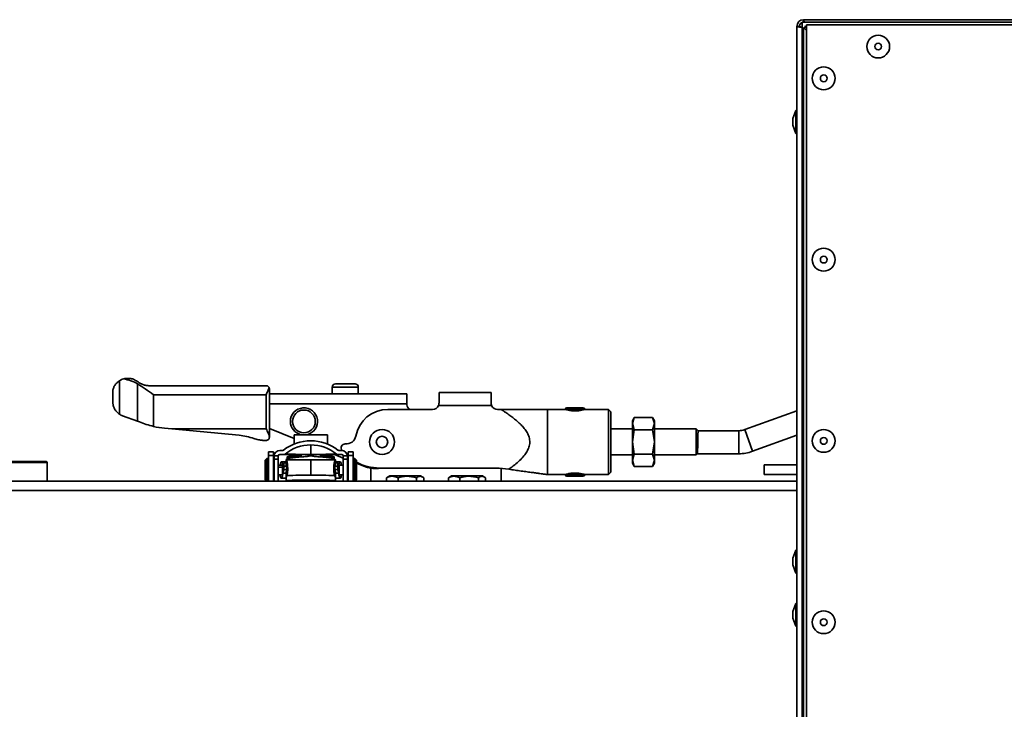
# Model space of a CAD drawing. Units: millimetres. Extents: x 2957 to 13332, y 347 to 8028.
# Drawn here: x 11122 to 11425, y 2867 to 3079 of the extents above; entities that cross this region are included whole.
import ezdxf

# ---------------------------------------------------------------- set-up
doc = ezdxf.new("R2010")
doc.units = ezdxf.units.MM
doc.header["$LTSCALE"] = 20
doc.layers.add('KONTUR', color=7, linetype='Continuous', lineweight=35)

msp = doc.modelspace()

# ---------------------------------------------------------------- linework, layer by layer
at = {"layer": 'KONTUR', "color": 7, "linetype": 'Continuous', "lineweight": 35}
for p, q in [((11362.01, 3076.55), (11361.21, 3076.55)), ((11361.21, 3076.55), (11361.21, 2710.65)), ((11362.81, 3077.8), (11362.81, 2709.8)), ((11500.81, 3077.8), (11362.81, 3077.8)), ((11363.26, 3077.8), (11363.26, 3078.6)), ((11499.16, 3078.6), (11363.26, 3078.6)), ((11363.61, 3076.55), (11364.16, 3076)), ((11363.61, 3076.55), (11364.16, 3076.55)), ((11364.16, 3077.05), (11499.16, 3077.05)), ((11364.16, 2710.65), (11364.16, 3077.05)), ((11363.26, 3076.19), (11363.26, 2711)), ((11364.16, 3075.29), (11363.26, 3076.19)), ((11360.91, 3050.7), (11360.01, 3048.23)), ((11361.21, 3050.7), (11360.91, 3050.7)), ((11360.91, 3043.7), (11360.91, 3050.7)), ((11360.01, 3046.18), (11360.01, 3048.23)), ((11360.01, 3046.18), (11360.91, 3043.7)), ((11360.91, 3043.7), (11361.21, 3043.7)), ((11153.1, 2967.74), (11153.1, 2957.48)), ((11154.95, 2968.45), (11156.47, 2968.45)), ((11151.08, 2964.98), (11151.08, 2960.96)), ((11158.61, 2966.83), (11158.61, 2955.34)), ((11162.35, 2966.22), (11198.17, 2966.22)), ((11199.17, 2965.22), (11199.17, 2950.5)), ((11218.48, 2965.75), (11218.48, 2963.71)), ((11222.48, 2965.75), (11218.48, 2965.75)), ((11222.48, 2966.75), (11219.48, 2966.75)), ((11225.48, 2966.75), (11222.48, 2966.75)), ((11226.48, 2965.75), (11222.48, 2965.75)), ((11226.48, 2963.71), (11226.48, 2965.75)), ((11163.57, 2963.45), (11198.17, 2963.45)), ((11163.57, 2953.71), (11163.57, 2963.45)), ((11198.17, 2952.95), (11198.17, 2963.45)), ((11241.38, 2963.71), (11199.17, 2963.71)), ((11241.38, 2960.71), (11241.38, 2963.71)), ((11251.28, 2960.95), (11251.28, 2964.15)), ((11251.28, 2964.15), (11267.28, 2964.15)), ((11267.28, 2964.15), (11267.28, 2960.95)), ((11241.38, 2960.71), (11199.17, 2960.71)), ((11235.56, 2958.95), (11249.28, 2958.95)), ((11241.38, 2960.71), (11241.38, 2960.38)), ((11267.45, 2960.15), (11251.11, 2960.15)), ((11269.28, 2958.95), (11270.34, 2958.95)), ((11290.08, 2958.95), (11284.58, 2958.95)), ((11284.58, 2938.95), (11284.58, 2958.95)), ((11296.08, 2958.95), (11290.08, 2958.95)), ((11293.08, 2959.45), (11290.58, 2959.45)), ((11295.58, 2959.45), (11293.08, 2959.45)), ((11303.33, 2958.95), (11296.08, 2958.95)), ((11304.08, 2958.2), (11303.33, 2958.95)), ((11303.33, 2948.95), (11303.33, 2958.95)), ((11361.21, 2958.55), (11345.21, 2952.73)), ((11158.61, 2955.34), (11154.04, 2957.01)), ((11159.26, 2955.11), (11158.61, 2955.34)), ((11304.08, 2948.95), (11304.08, 2958.2)), ((11311.26, 2956.46), (11310.68, 2955.45)), ((11311.26, 2956.45), (11310.68, 2954.58)), ((11310.68, 2954.58), (11310.68, 2955.45)), ((11316.9, 2956.45), (11311.26, 2956.45)), ((11317.48, 2955.45), (11316.9, 2956.46)), ((11317.48, 2954.58), (11316.9, 2956.45)), ((11317.48, 2954.58), (11317.48, 2955.45)), ((11169.16, 2952.95), (11166.99, 2953.15)), ((11169.16, 2952.95), (11198.17, 2952.95)), ((11189.87, 2950.99), (11169.16, 2952.95)), ((11206.78, 2950.06), (11199.17, 2953.11)), ((11310.68, 2952.95), (11304.08, 2952.95)), ((11310.68, 2954.58), (11311.26, 2952.7)), ((11310.68, 2948.95), (11310.68, 2954.58)), ((11311.26, 2952.7), (11310.68, 2948.95)), ((11316.9, 2952.7), (11311.26, 2952.7)), ((11316.9, 2952.7), (11317.48, 2954.58)), ((11317.48, 2948.95), (11316.9, 2952.7)), ((11317.48, 2948.95), (11317.48, 2954.58)), ((11330.31, 2952.95), (11317.48, 2952.95)), ((11330.86, 2952.4), (11330.31, 2952.95)), ((11330.31, 2948.95), (11330.31, 2952.95)), ((11343.38, 2952.4), (11330.7, 2952.4)), ((11343.38, 2945.34), (11343.38, 2952.4)), ((11347.62, 2946.09), (11345.21, 2952.73)), ((11197.12, 2949.45), (11198.39, 2949.45)), ((11199.17, 2950.42), (11199.17, 2950.5)), ((11216.98, 2951.18), (11206.78, 2951.18)), ((11206.78, 2951.18), (11206.78, 2948.31)), ((11216.98, 2948.31), (11216.98, 2951.18)), ((11347.62, 2946.09), (11361.21, 2951.03)), ((11203.2, 2946.35), (11202.38, 2946.35)), ((11211.88, 2945.11), (11211.88, 2948.05)), ((11221.38, 2946.35), (11220.56, 2946.35)), ((11303.33, 2938.95), (11303.33, 2948.95)), ((11304.08, 2939.7), (11304.08, 2948.95)), ((11310.68, 2948.95), (11311.26, 2945.2)), ((11310.68, 2943.32), (11310.68, 2948.95)), ((11316.9, 2945.2), (11317.48, 2948.95)), ((11317.48, 2943.32), (11317.48, 2948.95)), ((11330.31, 2944.95), (11330.31, 2948.95)), ((11198.38, 2943.85), (11197.88, 2943.35)), ((11197.88, 2942.18), (11197.88, 2943.35)), ((11198.88, 2943.85), (11198.38, 2943.85)), ((11198.38, 2942.48), (11198.38, 2943.85)), ((11198.88, 2945.95), (11200.38, 2945.95)), ((11198.88, 2944.78), (11198.88, 2945.95)), ((11198.88, 2936.95), (11198.88, 2944.78)), ((11198.88, 2944.78), (11200.38, 2944.78)), ((11200.38, 2944.78), (11200.38, 2945.95)), ((11200.38, 2936.95), (11200.38, 2944.78)), ((11201.89, 2944.67), (11200.63, 2944.67)), ((11200.63, 2944.6), (11200.63, 2943.69)), ((11200.63, 2943.69), (11201.88, 2943.69)), ((11200.63, 2936.95), (11200.63, 2943.69)), ((11201.88, 2943.69), (11201.88, 2944.6)), ((11201.88, 2943.69), (11201.88, 2936.95)), ((11203.64, 2945.1), (11202.38, 2945.1)), ((11204.28, 2943.48), (11204.28, 2943.42)), ((11204.28, 2941.92), (11204.28, 2943.42)), ((11206.78, 2945.09), (11204.68, 2944.4)), ((11204.68, 2943.9), (11206.78, 2944.59)), ((11204.68, 2943.9), (11204.68, 2944.4)), ((11204.68, 2943.75), (11204.68, 2943.9)), ((11206.78, 2944.57), (11206.78, 2945.09)), ((11208.88, 2944.57), (11206.78, 2944.57)), ((11206.78, 2944.13), (11206.78, 2944.57)), ((11208.88, 2945.1), (11208.88, 2944.57)), ((11211.88, 2938.73), (11211.88, 2943.48)), ((11214.88, 2944.57), (11214.88, 2945.1)), ((11216.98, 2944.57), (11214.88, 2944.57)), ((11216.98, 2944.57), (11216.98, 2945.09)), ((11219.08, 2944.4), (11216.98, 2945.09)), ((11219.08, 2943.9), (11216.98, 2944.59)), ((11216.98, 2944.13), (11216.98, 2944.57)), ((11219.08, 2944.4), (11219.08, 2943.9)), ((11219.08, 2943.9), (11219.08, 2943.75)), ((11221.88, 2944.01), (11219.16, 2945.1)), ((11219.48, 2943.42), (11219.48, 2943.48)), ((11219.48, 2941.92), (11219.48, 2943.42)), ((11221.38, 2945.1), (11220.12, 2945.1)), ((11223.13, 2944.67), (11221.88, 2944.67)), ((11221.88, 2943.69), (11221.88, 2944.6)), ((11221.88, 2943.69), (11223.13, 2943.69)), ((11221.88, 2936.95), (11221.88, 2943.69)), ((11223.38, 2944.45), (11223.13, 2944.66)), ((11223.13, 2943.69), (11223.13, 2944.6)), ((11223.13, 2936.95), (11223.13, 2943.69)), ((11223.38, 2943.41), (11223.13, 2943.51)), ((11224.88, 2945.95), (11223.38, 2945.95)), ((11223.38, 2945.95), (11223.38, 2944.78)), ((11224.88, 2944.78), (11223.38, 2944.78)), ((11223.38, 2944.78), (11223.38, 2936.95)), ((11224.88, 2945.95), (11224.88, 2944.78)), ((11224.88, 2944.78), (11224.88, 2936.95)), ((11225.38, 2943.85), (11224.88, 2943.85)), ((11225.38, 2943.85), (11225.38, 2936.95)), ((11225.88, 2943.35), (11225.38, 2943.85)), ((11225.88, 2943.35), (11225.88, 2937.35)), ((11304.08, 2944.95), (11310.68, 2944.95)), ((11311.26, 2945.2), (11310.68, 2943.32)), ((11310.68, 2943.32), (11311.26, 2941.44)), ((11310.68, 2942.45), (11310.68, 2943.32)), ((11316.9, 2945.2), (11311.26, 2945.2)), ((11317.48, 2943.32), (11316.9, 2945.2)), ((11316.9, 2941.44), (11317.48, 2943.32)), ((11317.48, 2944.95), (11330.31, 2944.95)), ((11317.48, 2942.45), (11317.48, 2943.32)), ((11330.31, 2944.95), (11330.72, 2945.36)), ((11330.7, 2945.34), (11343.38, 2945.34)), ((11117.88, 2942.65), (11130.88, 2942.65)), ((11118.18, 2942.95), (11130.58, 2942.95)), ((11130.88, 2936.95), (11130.88, 2942.65)), ((11197.88, 2942.18), (11198.38, 2942.48)), ((11197.88, 2937.35), (11197.88, 2942.18)), ((11198.38, 2936.95), (11198.38, 2942.48)), ((11198.38, 2942.48), (11198.88, 2942.48)), ((11200.58, 2942.85), (11200.38, 2942.85)), ((11200.38, 2941.87), (11200.58, 2941.87)), ((11200.58, 2941.87), (11200.58, 2942.85)), ((11200.58, 2937.85), (11200.58, 2941.87)), ((11200.63, 2941.8), (11200.58, 2941.8)), ((11200.63, 2941.23), (11200.58, 2941.23)), ((11201.88, 2941.85), (11202.87, 2941.85)), ((11203.18, 2941.8), (11201.88, 2941.8)), ((11203.18, 2941.23), (11201.88, 2941.23)), ((11204.28, 2942.9), (11202.88, 2942.9)), ((11203.18, 2941.23), (11203.18, 2941.8)), ((11203.18, 2938.9), (11203.18, 2941.23)), ((11203.28, 2940.52), (11203.18, 2940.49)), ((11203.18, 2940.48), (11203.3, 2940.48)), ((11203.28, 2940.42), (11203.18, 2940.39)), ((11203.59, 2942.49), (11203.28, 2941.52)), ((11203.28, 2940.52), (11203.28, 2941.52)), ((11203.59, 2941.49), (11203.28, 2940.52)), ((11203.59, 2941.39), (11203.28, 2940.42)), ((11203.28, 2940.42), (11203.28, 2939.42)), ((11203.28, 2939.42), (11203.59, 2940.39)), ((11203.59, 2941.49), (11203.59, 2942.49)), ((11203.59, 2940.39), (11203.59, 2941.39)), ((11220.89, 2942.9), (11219.48, 2942.9)), ((11220.17, 2941.49), (11220.17, 2942.49)), ((11220.48, 2941.52), (11220.17, 2942.49)), ((11220.48, 2940.52), (11220.17, 2941.49)), ((11220.17, 2940.39), (11220.17, 2941.39)), ((11220.48, 2940.42), (11220.17, 2941.39)), ((11220.17, 2940.39), (11220.48, 2939.42)), ((11220.46, 2940.48), (11220.58, 2940.48)), ((11220.48, 2941.52), (11220.48, 2940.52)), ((11220.58, 2940.49), (11220.48, 2940.52)), ((11220.48, 2940.42), (11220.48, 2939.42)), ((11220.58, 2940.39), (11220.48, 2940.42)), ((11220.58, 2941.8), (11221.88, 2941.8)), ((11220.58, 2941.8), (11220.58, 2938.9)), ((11220.9, 2941.85), (11221.88, 2941.85)), ((11223.13, 2941.8), (11223.18, 2941.8)), ((11223.18, 2942.85), (11223.18, 2937.85)), ((11223.38, 2942.85), (11223.18, 2942.85)), ((11228.19, 2941.48), (11225.88, 2942.41)), ((11230.38, 2940.88), (11230.38, 2936.95)), ((11234.79, 2940.95), (11232.65, 2940.79)), ((11269.78, 2940.95), (11233.01, 2940.95)), ((11269.78, 2940.95), (11272.72, 2940.55)), ((11270.38, 2936.95), (11270.38, 2940.87)), ((11310.68, 2942.45), (11311.26, 2941.44)), ((11316.9, 2941.44), (11311.26, 2941.44)), ((11316.9, 2941.44), (11317.48, 2942.45)), ((11351.18, 2938.95), (11351.18, 2941.95)), ((11351.18, 2941.95), (11361.18, 2941.95)), ((11361.18, 2941.95), (11361.18, 2938.95)), ((11361.18, 2941.95), (11361.21, 2941.95)), ((11197.88, 2937.35), (11198.28, 2936.95)), ((11200.38, 2937.85), (11200.58, 2937.85)), ((11200.58, 2938.9), (11200.63, 2938.9)), ((11201.88, 2938.9), (11203.18, 2938.9)), ((11201.88, 2938.85), (11202.84, 2938.85)), ((11202.83, 2937.8), (11204.28, 2937.8)), ((11204.28, 2939.42), (11203.28, 2939.42)), ((11204.28, 2939.77), (11204.39, 2940.02)), ((11204.28, 2938.04), (11204.28, 2939.77)), ((11204.28, 2938.04), (11204.54, 2938.67)), ((11206.78, 2936.93), (11206.78, 2937.18)), ((11216.98, 2937.18), (11216.98, 2936.93)), ((11219.22, 2938.67), (11219.48, 2938.04)), ((11219.48, 2939.77), (11219.38, 2940.02)), ((11219.48, 2938.04), (11219.48, 2939.77)), ((11220.48, 2939.42), (11219.48, 2939.42)), ((11219.48, 2937.8), (11220.94, 2937.8)), ((11220.58, 2938.9), (11221.88, 2938.9)), ((11220.93, 2938.85), (11221.88, 2938.85)), ((11223.13, 2938.9), (11223.18, 2938.9)), ((11223.38, 2937.85), (11223.18, 2937.85)), ((11225.88, 2937.35), (11225.48, 2936.95)), ((11235.16, 2937.96), (11235.49, 2938.13)), ((11235.16, 2937.96), (11235.16, 2936.95)), ((11236.13, 2938.55), (11235.47, 2938.17)), ((11245.63, 2938.55), (11236.13, 2938.55)), ((11238.68, 2937.96), (11238.68, 2936.95)), ((11244.4, 2937.96), (11244.4, 2936.95)), ((11246.29, 2938.17), (11245.63, 2938.55)), ((11246.61, 2937.96), (11246.61, 2936.95)), ((11254.16, 2937.96), (11254.49, 2938.13)), ((11254.16, 2937.96), (11254.16, 2936.95)), ((11255.13, 2938.55), (11254.47, 2938.17)), ((11264.63, 2938.55), (11255.13, 2938.55)), ((11257.68, 2937.96), (11257.68, 2936.95)), ((11263.4, 2937.96), (11263.4, 2936.95)), ((11265.29, 2938.17), (11264.63, 2938.55)), ((11265.61, 2937.96), (11265.61, 2936.95)), ((11284.58, 2938.95), (11290.08, 2938.95)), ((11296.08, 2938.95), (11290.08, 2938.95)), ((11293.08, 2938.45), (11290.58, 2938.45)), ((11295.58, 2938.45), (11293.08, 2938.45)), ((11296.08, 2938.95), (11303.33, 2938.95)), ((11303.33, 2938.95), (11304.08, 2939.7)), ((11361.18, 2938.95), (11351.18, 2938.95)), ((11361.18, 2938.95), (11361.21, 2938.95)), ((11054.63, 2936.95), (11361.21, 2936.95)), ((11204.68, 2937.16), (11204.68, 2936.95)), ((11219.08, 2936.95), (11219.08, 2937.16)), ((11361.21, 2934.07), (11056.76, 2934.07)), ((11360.91, 2915.7), (11360.01, 2913.23)), ((11360.01, 2911.18), (11360.01, 2913.23)), ((11361.21, 2915.7), (11360.91, 2915.7)), ((11360.91, 2908.7), (11360.91, 2915.7)), ((11360.01, 2911.18), (11360.91, 2908.7)), ((11360.91, 2908.7), (11361.21, 2908.7)), ((11360.91, 2899.36), (11360.01, 2896.89)), ((11361.21, 2899.36), (11360.91, 2899.36)), ((11360.91, 2892.36), (11360.91, 2899.36)), ((11360.01, 2894.84), (11360.01, 2896.89)), ((11360.01, 2894.84), (11360.91, 2892.36)), ((11360.91, 2892.36), (11361.21, 2892.36))]:
    msp.add_line(p, q, dxfattribs=at)
at = {"layer": 'KONTUR', "color": 7, "linetype": 'Continuous', "lineweight": 35, "flags": 128}
for points in [[(11204.28, 2943.48), (11204.37, 2943.6), (11204.61, 2943.73), (11205.03, 2943.85), (11205.6, 2943.96), (11206.32, 2944.07), (11207.2, 2944.18), (11208.21, 2944.28), (11209.34, 2944.37)], [(11219.48, 2943.48), (11219.4, 2943.6), (11219.15, 2943.73), (11218.74, 2943.85), (11218.17, 2943.96), (11217.44, 2944.07), (11216.57, 2944.18), (11215.56, 2944.28), (11214.42, 2944.37)], [(11219.48, 2937.15), (11217.6, 2937.18), (11215.7, 2937.19), (11213.79, 2937.2), (11211.88, 2937.21), (11209.97, 2937.2), (11208.06, 2937.19), (11206.17, 2937.18), (11204.28, 2937.15)]]:
    msp.add_lwpolyline(points, dxfattribs=at)
at = {"layer": 'KONTUR', "color": 7, "linetype": 'Continuous', "lineweight": 35}
for centre, radius in [((11386.21, 3070.35), 3.5), ((11386.21, 3070.35), 1.03), ((11369.46, 3060.6), 3.5), ((11369.46, 3060.6), 1.03), ((11369.46, 3004.93), 3.5), ((11369.46, 3004.93), 1.03), ((11209.78, 2955.25), 3.5), ((11233.78, 2948.95), 3.85), ((11369.46, 2949.27), 3.5), ((11233.78, 2948.95), 1.76), ((11369.46, 2949.27), 1.03), ((11369.46, 2893.6), 3.5), ((11369.46, 2893.6), 1.03)]:
    msp.add_circle(centre, radius, dxfattribs=at)
for centre, radius, start, end in [((11363.26, 3076.55), 2.05, 90, 180), ((11363.26, 3076.55), 1.25, 111.1002, 180), ((11155.71, 2963.71), 4.8, 107.0685, 122.976), ((11198.17, 2965.22), 1, 0, 27.9221), ((11219.48, 2965.75), 1, 90, 180), ((11225.48, 2965.75), 1, 0, 90), ((11209.78, 2955.25), 4.17, 282.6551, 180), ((11235.56, 2948.95), 10, 90, 169.6556), ((11242.88, 2960.38), 1.5, 180, 253.2165), ((11249.28, 2960.95), 2, 270, 336.4218), ((11269.28, 2960.95), 2, 203.5782, 270), ((11290.58, 2958.95), 0.5, 90, 180), ((11295.58, 2958.95), 0.5, 0, 90), ((11155.59, 2961.25), 4.51, 236.5148, 249.9433), ((11169.56, 2979.58), 26.55, 256.9694, 264.4415), ((11209.78, 2955.25), 4.17, 180, 257.3449), ((11343.38, 2957.74), 5.33, 270, 290), ((11211.88, 2935.6), 13.7, 90, 127.5625), ((11211.88, 2935.6), 13.7, 52.4375, 90), ((11222.78, 2951.33), 3, 264.544, 348.7679), ((11202.38, 2944.6), 1.75, 90, 177.6411), ((11211.88, 2935.6), 12.45, 90, 129.4061), ((11211.88, 2935.6), 12.45, 50.5939, 90), ((11222.38, 2947.15), 1.2, 84.544, 219.6244), ((11221.38, 2944.6), 1.75, 2.3589, 90), ((11202.38, 2944.6), 0.5, 90, 171.7174), ((11221.38, 2944.6), 0.5, 8.2826, 90), ((11343.38, 2957.74), 12.4, 270, 290), ((11130.58, 2942.65), 0.3, 0, 90), ((11204.22, 2940.36), 2.22, 88.3724, 106.4366), ((11204.36, 2938.51), 3.08, 89.0549, 104.3999), ((11204.37, 2938.36), 3.13, 88.9376, 104.3614), ((11204.45, 2936.74), 3.76, 89.7509, 103.1907), ((11219.38, 2937.28), 3.21, 75.7058, 91.2704), ((11219.33, 2937.83), 3.66, 76.7381, 90.0541), ((11219.34, 2937.98), 3.61, 76.6979, 89.9457), ((11219.55, 2940.36), 2.22, 73.5634, 91.6276), ((11233.01, 2955.95), 15, 241.6189, 270), ((11231.91, 2950.76), 10, 248.1682, 274.2241), ((11211.85, 2467.9), 470.83, 89.9961, 90.8893), ((11211.91, 2467.9), 470.83, 89.1107, 90.0039), ((11290.58, 2938.95), 0.5, 180, 270), ((11295.58, 2938.95), 0.5, 270, 0)]:
    msp.add_arc(centre, radius, start, end, dxfattribs=at)
msp.add_ellipse((11152.17, 2963.45), major_axis=(8.75, 0), ratio=0.571429, start_param=0.742935, end_param=1.324609, dxfattribs=at)
for points, knots in [([(11362.81, 3076.25), (11362.7, 3076.26), (11362.32, 3076.3), (11361.78, 3076.37), (11361.3, 3076.46), (11361.24, 3076.52), (11361.21, 3076.55)], [0, 0, 0, 0, 0.124442, 0.416295, 0.708147, 1, 1, 1, 1]), ([(11362.81, 3076.28), (11362.8, 3076.28), (11362.63, 3076.31), (11362.36, 3076.37), (11362.07, 3076.46), (11362.03, 3076.52), (11362.01, 3076.55)], [0, 0, 0, 0, 0.019375, 0.34625, 0.673125, 1, 1, 1, 1]), ([(11363.26, 3078.6), (11363.29, 3078.57), (11363.35, 3078.5), (11363.42, 3078.16), (11363.46, 3077.87), (11363.46, 3077.8)], [0, 0, 0, 0, 0.434769, 0.869538, 1, 1, 1, 1]), ([(11151.08, 2964.98), (11151.08, 2964.99), (11151.1, 2965.04), (11151.25, 2965.53), (11151.61, 2966.26), (11152.21, 2967.07), (11152.8, 2967.51), (11153.1, 2967.74)], [0, 0, 0, 0, 0.06253, 0.246542, 0.500598, 0.750868, 1, 1, 1, 1]), ([(11154.3, 2968.3), (11154.44, 2968.34), (11154.66, 2968.4), (11154.9, 2968.44), (11154.93, 2968.45), (11154.95, 2968.45)], [0, 0, 0, 0, 0.496746, 0.748444, 1, 1, 1, 1]), ([(11156.47, 2968.45), (11156.48, 2968.45), (11156.51, 2968.44), (11156.89, 2968.37), (11157.65, 2968.15), (11158.26, 2967.75), (11158.66, 2967.49)], [0, 0, 0, 0, 0.05883, 0.250745, 0.501593, 1, 1, 1, 1]), ([(11162.35, 2966.22), (11162, 2966.24), (11161.29, 2966.28), (11160.29, 2966.56), (11159.36, 2966.99), (11158.9, 2967.32), (11158.66, 2967.49)], [0, 0, 0, 0, 0.249652, 0.499928, 0.748966, 1, 1, 1, 1]), ([(11163.57, 2963.45), (11162.73, 2964.05), (11161.03, 2965.25), (11159.42, 2966.31), (11158.61, 2966.83)], [0, 0, 0, 0, 0.50158, 1, 1, 1, 1]), ([(11198.17, 2966.22), (11198.26, 2966.22), (11198.45, 2966.2), (11198.71, 2966.08), (11198.92, 2965.91), (11199.01, 2965.77), (11199.06, 2965.69)], [0, 0, 0, 0, 0.237867, 0.49947, 0.750055, 1, 1, 1, 1]), ([(11199.06, 2965.69), (11198.94, 2965.32), (11198.69, 2964.59), (11198.35, 2963.83), (11198.17, 2963.45)], [0, 0, 0, 0, 0.499166, 1, 1, 1, 1]), ([(11153.1, 2957.48), (11152.78, 2957.73), (11152.15, 2958.23), (11151.55, 2959.14), (11151.24, 2959.94), (11151.13, 2960.51), (11151.1, 2960.78), (11151.09, 2960.9), (11151.08, 2960.95), (11151.08, 2960.96), (11151.08, 2960.96)], [0, 0, 0, 0, 0.2489428, 0.4991258, 0.7480865, 0.8738065, 0.9366836, 0.9679856, 0.9852025, 1, 1, 1, 1]), ([(11151.7, 2958.95), (11151.7, 2958.95), (11151.66, 2959.01), (11151.77, 2958.81), (11152.06, 2958.44), (11152.2, 2958.27)], [0, 0, 0, 0, 0.000153, 0.508607, 1, 1, 1, 1]), ([(11251.28, 2960.95), (11251.28, 2960.81), (11251.26, 2960.54), (11251.16, 2960.28), (11251.11, 2960.15)], [0, 0, 0, 0, 0.50165, 1, 1, 1, 1]), ([(11267.45, 2960.15), (11267.4, 2960.28), (11267.3, 2960.54), (11267.29, 2960.81), (11267.28, 2960.95)], [0, 0, 0, 0, 0.49835, 1, 1, 1, 1]), ([(11270.34, 2958.95), (11270.82, 2958.64), (11271.74, 2958.04), (11273.04, 2957.12), (11274.22, 2956.23), (11275.38, 2955.27), (11276.47, 2954.25), (11277.5, 2953.1), (11278.38, 2951.84), (11279.01, 2950.41), (11279.24, 2948.85), (11278.96, 2947.32), (11278.3, 2945.92), (11277.32, 2944.56), (11276.05, 2943.22), (11274.48, 2941.85), (11273.33, 2941), (11272.72, 2940.55)], [0, 0, 0, 0, 0.068964, 0.133298, 0.193131, 0.248626, 0.314416, 0.373729, 0.436264, 0.499143, 0.561839, 0.624005, 0.685598, 0.747476, 0.827007, 0.908474, 1, 1, 1, 1]), ([(11270.34, 2958.95), (11270.93, 2958.95), (11272.07, 2958.95), (11273.82, 2958.95), (11275.53, 2958.95), (11277.18, 2958.95), (11278.71, 2958.95), (11280.12, 2958.95), (11281.38, 2958.95), (11282.44, 2958.95), (11283.29, 2958.95), (11283.98, 2958.95), (11284.48, 2958.95), (11284.55, 2958.95), (11284.58, 2958.95)], [0, 0, 0, 0, 0.103606, 0.199261, 0.308889, 0.408703, 0.498786, 0.592679, 0.676101, 0.749413, 0.816094, 0.874894, 0.940081, 1, 1, 1, 1]), ([(11290.08, 2958.95), (11290.09, 2958.95), (11290.11, 2958.94), (11290.35, 2958.87), (11290.9, 2958.72), (11291.74, 2958.57), (11292.5, 2958.5), (11293.08, 2958.48), (11293.67, 2958.5), (11294.43, 2958.57), (11295.26, 2958.72), (11295.81, 2958.87), (11296.05, 2958.94), (11296.07, 2958.95), (11296.08, 2958.95)], [0, 0, 0, 0, 0.060936, 0.125288, 0.249983, 0.374628, 0.439331, 0.500148, 0.560883, 0.625528, 0.750237, 0.874837, 0.939119, 1, 1, 1, 1]), ([(11163.57, 2953.71), (11162.82, 2953.91), (11161.3, 2954.29), (11159.94, 2954.84), (11159.26, 2955.11)], [0, 0, 0, 0, 0.498395, 1, 1, 1, 1]), ([(11198.17, 2952.95), (11198.4, 2952.52), (11198.76, 2951.85), (11199.11, 2951.03), (11199.15, 2950.66), (11199.17, 2950.5)], [0, 0, 0, 0, 0.499475, 0.776532, 1, 1, 1, 1]), ([(11330.72, 2946.19), (11330.73, 2946.53), (11330.74, 2947.18), (11330.77, 2948.36), (11330.79, 2949.35), (11330.81, 2950.28), (11330.83, 2951.08), (11330.84, 2951.68), (11330.85, 2952.16), (11330.86, 2952.45), (11330.86, 2952.38), (11330.86, 2952.36)], [0, 0, 0, 0, 0.159441, 0.310401, 0.413986, 0.505141, 0.646227, 0.73053, 0.811948, 0.968169, 1, 1, 1, 1]), ([(11189.87, 2950.99), (11190.65, 2950.89), (11192.22, 2950.69), (11193.65, 2950.25), (11194.37, 2950.03)], [0, 0, 0, 0, 0.499222, 1, 1, 1, 1]), ([(11197.12, 2949.45), (11197.12, 2949.45), (11197.12, 2949.45), (11197.09, 2949.45), (11196.78, 2949.47), (11195.72, 2949.6), (11194.84, 2949.88), (11194.37, 2950.03)], [0, 0, 0, 0, 0.003835, 0.032366, 0.066664, 0.501778, 1, 1, 1, 1]), ([(11199.17, 2950.42), (11199.15, 2950.28), (11199.11, 2949.98), (11198.87, 2949.68), (11198.63, 2949.52), (11198.44, 2949.46), (11198.41, 2949.45), (11198.39, 2949.45)], [0, 0, 0, 0, 0.2278004, 0.4995262, 0.7569645, 0.8779358, 1, 1, 1, 1]), ([(11203.2, 2946.35), (11203.24, 2946.35), (11203.31, 2946.35), (11203.4, 2946.38), (11203.47, 2946.41), (11203.51, 2946.44), (11203.53, 2946.46)], [0, 0, 0, 0, 0.3397285, 0.5597964, 0.7798951, 1, 1, 1, 1]), ([(11220.23, 2946.46), (11220.27, 2946.44), (11220.32, 2946.4), (11220.41, 2946.37), (11220.48, 2946.35), (11220.53, 2946.35), (11220.56, 2946.35)], [0, 0, 0, 0, 0.339765, 0.55988, 0.780002, 1, 1, 1, 1]), ([(11200.63, 2944.67), (11200.63, 2944.66), (11200.63, 2944.63), (11200.63, 2944.61), (11200.63, 2944.6)], [0, 0, 0, 0, 0.56, 1, 1, 1, 1]), ([(11201.88, 2944.6), (11201.88, 2944.61), (11201.88, 2944.64), (11201.89, 2944.66), (11201.89, 2944.67)], [0, 0, 0, 0, 0.5600002, 1, 1, 1, 1]), ([(11203.98, 2945.22), (11203.94, 2945.19), (11203.89, 2945.15), (11203.8, 2945.12), (11203.72, 2945.1), (11203.67, 2945.1), (11203.64, 2945.1)], [0, 0, 0, 0, 0.33946, 0.559747, 0.780013, 1, 1, 1, 1]), ([(11203.64, 2945.1), (11204.08, 2945.1), (11204.96, 2945.1), (11206.5, 2945.1), (11208.03, 2945.1), (11209.54, 2945.1), (11210.71, 2945.1), (11211.91, 2945.1), (11213.09, 2945.1), (11214.25, 2945.1), (11215.75, 2945.1), (11217.28, 2945.1), (11218.81, 2945.1), (11219.68, 2945.1), (11220.12, 2945.1)], [0, 0, 0, 0, 0.1251666, 0.2503034, 0.3750388, 0.4377189, 0.4692853, 0.5005836, 0.5318653, 0.5633737, 0.6259862, 0.7506681, 0.8754216, 1, 1, 1, 1]), ([(11211.88, 2945.11), (11211.7, 2945.11), (11211.32, 2945.11), (11210.62, 2945.11), (11209.64, 2945.12), (11208.22, 2945.14), (11206.14, 2945.18), (11204.85, 2945.2), (11203.98, 2945.22)], [0, 0, 0, 0, 0.0289837, 0.0609513, 0.1228587, 0.2473887, 0.4971169, 1, 1, 1, 1]), ([(11204.28, 2943.42), (11205.69, 2943.44), (11208.2, 2943.47), (11210.76, 2943.47), (11211.88, 2943.48)], [0, 0, 0, 0, 0.559837, 1, 1, 1, 1]), ([(11204.28, 2943.42), (11204.34, 2943.37), (11204.45, 2943.28), (11204.6, 2942.82), (11204.72, 2942.18), (11204.79, 2941.4), (11204.81, 2940.57), (11204.77, 2939.78), (11204.68, 2939.1), (11204.59, 2938.82), (11204.54, 2938.67)], [0, 0, 0, 0, 0.1249466, 0.2498995, 0.3748584, 0.4998228, 0.6254732, 0.7504496, 0.8754142, 1, 1, 1, 1]), ([(11211.34, 2944.63), (11211.13, 2944.6), (11210.73, 2944.54), (11210.19, 2944.44), (11209.62, 2944.39), (11209.34, 2944.37)], [0, 0, 0, 0, 0.348889, 0.675904, 1, 1, 1, 1]), ([(11211.34, 2944.63), (11211.39, 2944.64), (11211.47, 2944.65), (11211.62, 2944.66), (11211.75, 2944.66), (11211.84, 2944.66), (11211.88, 2944.66)], [0, 0, 0, 0, 0.363148, 0.651735, 0.836552, 1, 1, 1, 1]), ([(11219.79, 2945.22), (11219.32, 2945.21), (11218.46, 2945.19), (11217.26, 2945.17), (11216.31, 2945.15), (11215.59, 2945.14), (11214.81, 2945.13), (11214.07, 2945.12), (11213.42, 2945.11), (11212.96, 2945.11), (11212.45, 2945.11), (11212.06, 2945.11), (11211.88, 2945.11)], [0, 0, 0, 0, 0.273293, 0.501961, 0.606185, 0.697871, 0.787391, 0.876941, 0.909964, 0.938999, 0.971005, 1, 1, 1, 1]), ([(11211.88, 2944.66), (11211.92, 2944.66), (11211.99, 2944.66), (11212.09, 2944.66), (11212.26, 2944.65), (11212.35, 2944.64), (11212.43, 2944.63)], [0, 0, 0, 0, 0.138046, 0.289468, 0.464354, 1, 1, 1, 1]), ([(11211.88, 2943.48), (11213.31, 2943.47), (11215.87, 2943.47), (11218.38, 2943.43), (11219.48, 2943.42)], [0, 0, 0, 0, 0.559837, 1, 1, 1, 1]), ([(11214.42, 2944.37), (11214.14, 2944.39), (11213.58, 2944.44), (11213.03, 2944.54), (11212.63, 2944.6), (11212.43, 2944.63)], [0, 0, 0, 0, 0.32475, 0.647222, 1, 1, 1, 1]), ([(11219.22, 2938.67), (11219.18, 2938.82), (11219.08, 2939.1), (11218.99, 2939.79), (11218.95, 2940.57), (11218.97, 2941.4), (11219.04, 2942.18), (11219.16, 2942.82), (11219.31, 2943.28), (11219.42, 2943.37), (11219.48, 2943.42)], [0, 0, 0, 0, 0.1249466, 0.2498995, 0.3745418, 0.4995071, 0.6244911, 0.7494782, 0.8744682, 1, 1, 1, 1]), ([(11220.12, 2945.1), (11220.08, 2945.1), (11220.01, 2945.11), (11219.92, 2945.14), (11219.85, 2945.17), (11219.81, 2945.2), (11219.79, 2945.22)], [0, 0, 0, 0, 0.339854, 0.560032, 0.78017, 1, 1, 1, 1]), ([(11221.88, 2944.67), (11221.88, 2944.66), (11221.88, 2944.63), (11221.88, 2944.61), (11221.88, 2944.6)], [0, 0, 0, 0, 0.56, 1, 1, 1, 1]), ([(11223.13, 2944.67), (11223.13, 2944.66), (11223.13, 2944.63), (11223.13, 2944.61), (11223.13, 2944.6)], [0, 0, 0, 0, 0.56, 1, 1, 1, 1]), ([(11330.71, 2945.38), (11330.71, 2945.39), (11330.71, 2945.42), (11330.71, 2945.76), (11330.72, 2946.05), (11330.72, 2946.19)], [0, 0, 0, 0, 0.433731, 0.713589, 1, 1, 1, 1]), ([(11203.28, 2941.52), (11203.26, 2941.72), (11203.22, 2942.15), (11203.1, 2942.65), (11202.94, 2942.94), (11202.75, 2942.87), (11202.59, 2942.48), (11202.52, 2942.03), (11202.5, 2941.85)], [0, 0, 0, 0, 0.132511, 0.29121, 0.473984, 0.671521, 0.868537, 1, 1, 1, 1]), ([(11204.28, 2941.92), (11204.3, 2941.9), (11204.35, 2941.87), (11204.41, 2941.68), (11204.46, 2941.43), (11204.49, 2941.12), (11204.49, 2940.78), (11204.48, 2940.47), (11204.44, 2940.19), (11204.4, 2940.08), (11204.39, 2940.02)], [0, 0, 0, 0, 0.125055, 0.249917, 0.374961, 0.499837, 0.625187, 0.750426, 0.875403, 1, 1, 1, 1]), ([(11219.38, 2940.02), (11219.36, 2940.08), (11219.32, 2940.19), (11219.29, 2940.47), (11219.27, 2940.78), (11219.28, 2941.11), (11219.31, 2941.43), (11219.35, 2941.68), (11219.41, 2941.87), (11219.46, 2941.9), (11219.48, 2941.92)], [0, 0, 0, 0, 0.125063, 0.249933, 0.37494, 0.499548, 0.624568, 0.74949, 0.874399, 1, 1, 1, 1]), ([(11221.28, 2941.8), (11221.25, 2942), (11221.18, 2942.47), (11221.01, 2942.87), (11220.83, 2942.94), (11220.66, 2942.65), (11220.55, 2942.15), (11220.5, 2941.72), (11220.48, 2941.52)], [0, 0, 0, 0, 0.142553, 0.337053, 0.532068, 0.712509, 0.869181, 1, 1, 1, 1]), ([(11284.58, 2938.95), (11284.56, 2938.95), (11284.52, 2938.96), (11284.18, 2939), (11283.69, 2939.07), (11283.04, 2939.16), (11282.21, 2939.27), (11281.18, 2939.41), (11279.9, 2939.58), (11278.33, 2939.79), (11276.54, 2940.03), (11274.65, 2940.29), (11273.37, 2940.46), (11272.72, 2940.55)], [0, 0, 0, 0, 0.061464, 0.125732, 0.185742, 0.251179, 0.325841, 0.408824, 0.50066, 0.616454, 0.746291, 0.87112, 1, 1, 1, 1]), ([(11202.46, 2938.85), (11202.46, 2938.84), (11202.48, 2938.55), (11202.58, 2938.13), (11202.75, 2937.76), (11202.94, 2937.8), (11203.1, 2938.19), (11203.22, 2938.76), (11203.26, 2939.22), (11203.28, 2939.42)], [0, 0, 0, 0, 0.006619, 0.178424, 0.364787, 0.551644, 0.724536, 0.874654, 1, 1, 1, 1]), ([(11204.28, 2937.15), (11204.28, 2937.32), (11204.28, 2937.62), (11204.28, 2937.91), (11204.28, 2938.04)], [0, 0, 0, 0, 0.56, 1, 1, 1, 1]), ([(11219.48, 2938.04), (11219.48, 2937.88), (11219.48, 2937.58), (11219.48, 2937.28), (11219.48, 2937.15)], [0, 0, 0, 0, 0.56, 1, 1, 1, 1]), ([(11220.48, 2939.42), (11220.5, 2939.22), (11220.55, 2938.76), (11220.67, 2938.19), (11220.83, 2937.8), (11221.01, 2937.76), (11221.18, 2938.13), (11221.28, 2938.56), (11221.31, 2938.87), (11221.31, 2938.9)], [0, 0, 0, 0, 0.124067, 0.272652, 0.443779, 0.628728, 0.813189, 0.98324, 1, 1, 1, 1]), ([(11238.68, 2937.96), (11238.05, 2938.19), (11236.87, 2938.63), (11235.7, 2938.17), (11235.16, 2937.96)], [0, 0, 0, 0, 0.534716, 1, 1, 1, 1]), ([(11244.4, 2937.96), (11243.38, 2938.19), (11241.47, 2938.63), (11239.56, 2938.17), (11238.68, 2937.96)], [0, 0, 0, 0, 0.534716, 1, 1, 1, 1]), ([(11246.61, 2937.96), (11246.51, 2938.02), (11246.06, 2938.35), (11245.3, 2938.53), (11244.67, 2938.13), (11244.4, 2937.96)], [0, 0, 0, 0, 0.131026, 0.635431, 1, 1, 1, 1]), ([(11257.68, 2937.96), (11257.05, 2938.19), (11255.87, 2938.63), (11254.7, 2938.17), (11254.16, 2937.96)], [0, 0, 0, 0, 0.534716, 1, 1, 1, 1]), ([(11263.4, 2937.96), (11262.38, 2938.19), (11260.47, 2938.63), (11258.56, 2938.17), (11257.68, 2937.96)], [0, 0, 0, 0, 0.534716, 1, 1, 1, 1]), ([(11265.61, 2937.96), (11265.51, 2938.02), (11265.06, 2938.35), (11264.3, 2938.53), (11263.67, 2938.13), (11263.4, 2937.96)], [0, 0, 0, 0, 0.131026, 0.635431, 1, 1, 1, 1]), ([(11296.08, 2938.95), (11296.07, 2938.95), (11296.05, 2938.96), (11295.81, 2939.03), (11295.26, 2939.18), (11294.42, 2939.33), (11293.67, 2939.4), (11293.08, 2939.42), (11292.49, 2939.4), (11291.74, 2939.33), (11290.9, 2939.17), (11290.35, 2939.03), (11290.11, 2938.96), (11290.09, 2938.95), (11290.08, 2938.95)], [0, 0, 0, 0, 0.060936, 0.125288, 0.249983, 0.374628, 0.439331, 0.500148, 0.560883, 0.625528, 0.750237, 0.874837, 0.939119, 1, 1, 1, 1])]:
    msp.add_open_spline(points, degree=3, knots=knots, dxfattribs=at)

doc.saveas('drawing.dxf')
